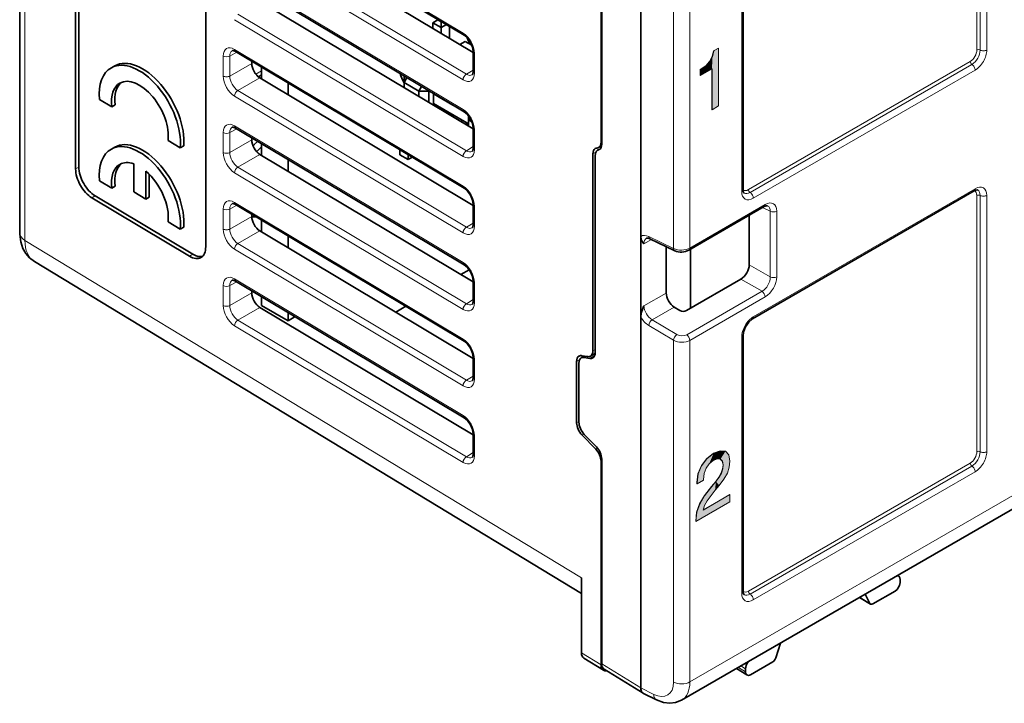
# Model space of a CAD drawing. Extents: x 66 to 539, y 88 to 400.
# Drawn here: x 178 to 220, y 214 to 243 of the extents above; entities that cross this region are included whole.
import ezdxf

# ---------------------------------------------------------------- set-up
doc = ezdxf.new("R2010")
doc.units = 0

msp = doc.modelspace()

# ---------------------------------------------------------------- linework, layer by layer
at = {"color": 7, "lineweight": 35}
for p, q in [((178.156296, 262.076172), (178.156296, 233.79982)), ((180.544296, 256.121674), (180.544296, 236.525742)), ((180.685745, 236.607407), (180.685745, 256.203339)), ((186.102417, 233.202759), (186.102417, 252.798676)), ((202.985184, 237.670502), (202.985184, 250.461853)), ((203.014801, 250.444748), (203.014801, 237.581772)), ((204.682236, 249.482101), (204.682236, 233.648651)), ((197.13443, 242.235611), (187.376007, 248.069809)), ((188.413589, 246.947922), (197.5233, 241.501572)), ((209.054169, 235.64238), (209.054169, 246.583435)), ((197.13443, 238.96962), (187.376007, 244.803833)), ((188.413589, 243.681946), (197.5233, 238.23558)), ((195.808044, 242.766312), (196.020172, 242.888794)), ((195.808044, 242.766312), (195.808044, 242.527069)), ((196.161606, 242.562195), (195.808044, 242.766312)), ((196.020172, 242.888794), (196.03125, 242.895172)), ((196.161606, 242.807144), (196.020172, 242.888794)), ((196.170197, 242.812103), (196.161606, 242.807144)), ((196.161606, 242.562195), (196.161606, 242.807144)), ((196.378632, 242.6875), (196.161606, 242.562195)), ((196.161606, 242.562195), (196.161606, 242.315689)), ((196.515152, 242.605865), (196.515152, 242.104324)), ((196.959259, 241.838806), (197.186905, 241.97023)), ((197.467651, 241.808136), (197.186905, 241.97023)), ((197.399033, 241.949524), (197.399033, 241.847748)), ((197.399033, 241.847748), (197.427597, 241.897217)), ((197.13443, 235.703644), (187.376007, 241.537842)), ((197.5233, 240.691147), (197.5233, 241.545273)), ((188.066269, 241.125168), (188.066269, 241.031921)), ((182.071228, 240.847992), (182.215103, 240.928207)), ((188.489502, 240.370575), (188.489502, 240.872131)), ((188.489502, 240.542694), (188.349075, 240.461624)), ((188.413589, 240.415955), (197.5233, 234.969589)), ((189.620865, 239.694168), (189.620865, 240.195724)), ((194.570618, 240.459717), (194.606979, 240.480713)), ((194.570618, 240.459717), (194.570618, 240.214767)), ((194.570618, 240.214767), (194.694092, 240.428635)), ((194.570618, 240.214767), (194.570618, 240.0009)), ((195.207001, 239.847336), (194.570618, 240.214767)), ((252.587036, 240.496552), (206.419144, 213.841522)), ((195.207001, 239.847336), (195.324875, 240.051498)), ((195.207001, 239.620422), (195.207001, 239.847336)), ((195.631271, 239.847336), (195.207001, 239.847336)), ((195.631271, 239.847336), (195.612778, 239.879379)), ((195.631271, 239.847336), (195.649124, 239.857651)), ((195.631271, 239.36676), (195.631271, 239.847336)), ((195.825729, 239.735077), (195.840179, 239.743423)), ((195.825729, 239.735077), (196.654083, 239.256821)), ((195.825729, 239.250504), (195.825729, 239.735077)), ((182.085464, 239.179657), (181.560715, 239.493393)), ((195.825729, 239.326828), (197.328323, 238.45929)), ((195.861084, 239.306412), (195.825729, 239.285995)), ((182.22934, 239.259872), (182.085464, 239.179657)), ((196.073212, 239.183929), (196.003967, 239.143951)), ((196.621216, 238.774918), (196.621216, 238.867538)), ((197.045486, 238.521271), (197.045486, 238.622604)), ((197.239944, 238.51033), (197.328339, 238.45929)), ((197.239944, 238.405014), (197.239944, 238.51033)), ((197.239944, 238.469498), (197.275299, 238.489914)), ((197.328323, 238.78891), (197.328323, 238.622589)), ((197.328323, 238.622589), (197.380829, 238.713516)), ((197.328323, 238.622589), (197.328323, 238.352158)), ((197.467636, 238.54216), (197.328323, 238.622589)), ((197.13443, 232.437653), (187.376007, 238.271851)), ((197.5233, 237.425171), (197.5233, 238.279282)), ((185.016602, 237.427246), (184.491837, 237.740982)), ((188.066269, 237.859177), (188.066269, 237.76593)), ((188.489502, 237.104584), (188.489502, 237.60614)), ((182.071228, 237.377884), (182.215103, 237.458099)), ((185.160461, 237.507462), (185.016602, 237.427246)), ((194.393829, 237.342148), (194.393829, 237.132492)), ((202.957108, 237.390961), (202.838669, 237.322586)), ((203.009781, 237.51561), (202.883438, 237.442657)), ((188.413589, 237.149963), (197.5233, 231.703613)), ((189.620865, 236.428192), (189.620865, 236.929733)), ((194.747391, 236.92836), (194.393829, 237.132492)), ((194.747391, 237.130768), (194.747391, 236.92836)), ((194.919617, 237.027802), (194.747391, 236.92836)), ((202.637802, 237.171082), (202.637802, 228.761337)), ((202.736893, 228.684982), (202.736893, 237.094727)), ((183.028152, 236.745758), (183.028152, 235.554199)), ((183.549149, 236.434265), (183.549149, 235.242722)), ((182.085464, 235.709549), (181.560715, 236.023285)), ((183.693024, 236.300079), (183.693024, 235.322922)), ((182.22934, 235.789764), (182.085464, 235.709549)), ((183.549149, 235.242722), (183.028152, 235.554199)), ((218.924377, 235.591644), (209.449142, 230.121124)), ((185.407654, 232.801636), (181.239059, 235.293884)), ((185.549088, 232.883301), (181.380508, 235.375534)), ((183.693024, 235.322922), (183.549149, 235.242722)), ((197.13443, 229.171661), (187.376007, 235.005875)), ((197.5233, 234.15918), (197.5233, 235.013306)), ((206.738556, 233.059616), (209.955811, 234.917084)), ((185.016602, 233.957138), (184.491837, 234.270874)), ((188.066269, 234.593185), (188.066269, 234.499954)), ((188.489502, 233.838608), (188.489502, 234.340164)), ((209.315491, 232.436096), (209.315491, 234.547409)), ((185.160461, 234.037354), (185.016602, 233.957138)), ((188.413589, 233.883987), (197.5233, 228.437622)), ((189.620865, 233.162201), (189.620865, 233.663757)), ((204.682236, 233.254547), (204.682236, 233.648651)), ((206.1353, 233.035919), (205.076309, 233.544144)), ((204.682236, 233.254547), (204.682236, 230.600098)), ((205.772522, 233.210022), (205.772522, 231.229568)), ((206.803558, 230.57814), (206.803558, 233.097137)), ((178.782532, 232.570953), (202.151459, 218.400955)), ((197.350998, 232.226181), (196.994003, 232.020081)), ((197.13443, 225.90567), (187.376007, 231.739883)), ((197.5233, 230.893188), (197.5233, 231.747314)), ((208.962418, 231.824554), (206.630951, 230.478485)), ((188.066269, 231.327209), (188.066269, 231.233963)), ((188.489502, 230.702576), (188.489502, 231.074173)), ((188.413589, 230.617996), (197.5233, 225.171631)), ((188.489502, 230.702576), (189.620865, 230.049377)), ((194.641724, 230.661987), (194.214935, 230.415588)), ((204.682236, 230.205994), (204.682236, 230.600098)), ((206.113419, 230.631805), (206.350586, 230.485474)), ((189.620865, 230.049377), (189.620865, 230.397766)), ((189.620865, 230.049377), (189.917313, 230.220535)), ((204.682236, 230.205994), (204.682236, 214.372528)), ((209.054169, 218.495956), (209.054169, 229.437012)), ((197.5233, 227.627213), (197.5233, 228.481323)), ((202.277954, 228.536697), (202.143875, 228.45929)), ((202.409225, 228.514374), (202.1716, 228.554794)), ((202.270706, 228.478424), (202.508331, 228.438004)), ((202.536057, 228.533493), (202.735458, 228.648621)), ((201.943039, 228.307816), (201.943039, 225.688599)), ((202.04213, 225.716095), (202.04213, 228.231445)), ((197.5233, 224.361221), (197.5233, 225.215347)), ((202.756607, 224.568329), (202.1716, 225.168304)), ((202.78624, 224.667084), (202.270706, 225.195801)), ((203.014801, 224.14679), (203.014801, 215.403687)), ((202.985184, 215.352386), (202.985184, 224.04805)), ((215.658768, 219.152985), (215.624237, 219.156067)), ((215.699814, 219.141022), (215.647034, 219.169235)), ((202.151459, 219.065414), (202.151459, 218.389114)), ((215.764771, 218.874146), (215.764771, 219.002167)), ((202.151459, 218.389114), (202.151459, 218.364929)), ((202.151459, 215.867935), (202.151459, 218.364929)), ((214.473007, 217.977966), (214.265656, 218.371704)), ((215.552826, 218.50705), (214.601227, 217.957642)), ((214.022873, 218.231522), (214.500519, 217.948151)), ((210.447815, 215.654022), (210.655167, 216.287186)), ((202.250656, 215.641663), (203.084366, 215.126114)), ((209.262054, 215.459854), (209.2966, 215.502808)), ((209.367996, 214.936234), (210.319611, 215.485657)), ((203.113983, 215.177414), (204.782684, 214.145538)), ((209.215164, 214.923187), (208.771957, 215.199905)), ((209.156052, 215.058594), (209.156052, 215.186615)), ((204.782684, 214.145538), (204.795914, 214.138153)), ((204.795914, 214.138153), (205.355545, 213.858673))]:
    msp.add_line(p, q, dxfattribs=at)
at = {"color": 7, "lineweight": 13}
for p, q in [((178.380829, 261.755341), (178.380829, 233.479004)), ((219.036499, 252.543854), (219.036499, 241.602814)), ((219.177933, 252.543854), (219.177933, 241.602814)), ((219.46077, 252.543854), (219.46077, 241.602814)), ((197.09317, 242.327072), (187.334747, 248.16127)), ((206.085419, 247.725937), (206.085419, 233.131775)), ((206.779984, 247.732941), (206.779984, 233.151169)), ((208.99559, 235.56073), (208.99559, 246.501785)), ((187.334747, 246.164581), (197.09317, 240.330368)), ((187.476105, 246.406662), (197.234528, 240.572464)), ((197.09317, 239.061081), (187.334747, 244.895279)), ((187.476105, 243.140671), (197.234528, 237.306473)), ((187.334747, 242.89859), (197.09317, 237.064392)), ((187.131287, 241.345535), (187.429474, 241.505875)), ((197.09317, 235.79509), (187.334747, 241.629303)), ((197.579437, 240.610947), (197.579437, 241.465057)), ((207.789932, 241.568741), (207.734909, 241.321686)), ((207.797012, 241.564667), (207.741989, 241.317596)), ((207.997787, 241.688751), (207.789932, 241.568741)), ((207.789932, 241.568741), (207.797012, 241.564667)), ((208.004852, 241.684662), (207.797012, 241.564667)), ((207.997787, 241.688751), (208.004852, 241.684662)), ((208.004852, 239.217529), (208.004852, 241.684662)), ((186.84848, 241.348389), (186.84848, 240.494949)), ((187.131287, 241.345535), (187.131287, 240.492111)), ((188.066269, 241.031921), (187.131287, 240.492111)), ((252.930496, 241.269806), (206.779984, 214.624786)), ((207.624878, 241.113434), (207.456757, 240.931671)), ((207.631958, 241.10936), (207.463821, 240.927597)), ((207.734909, 241.321686), (207.624878, 241.113434)), ((207.624878, 241.113434), (207.631958, 241.10936)), ((207.741989, 241.317596), (207.631958, 241.10936)), ((207.734909, 241.321686), (207.741989, 241.317596)), ((218.753662, 241.112915), (209.278427, 235.64238)), ((218.824371, 240.990433), (209.349136, 235.519913)), ((188.489502, 240.711807), (188.243591, 240.569839)), ((197.234528, 240.572464), (197.5233, 240.751022)), ((207.456757, 240.931671), (207.224457, 240.769302)), ((207.224457, 240.769302), (207.231522, 240.765213)), ((207.224457, 240.769302), (207.224457, 240.518707)), ((207.463821, 240.927597), (207.231522, 240.765213)), ((207.231522, 240.514618), (207.7267, 240.800507)), ((207.231522, 240.765213), (207.231522, 240.514618)), ((207.456757, 240.931671), (207.463821, 240.927597)), ((207.719635, 240.804596), (207.719635, 239.06102)), ((207.7267, 240.800507), (207.7267, 239.056931)), ((218.96579, 240.745483), (209.49057, 235.274963)), ((188.413589, 240.415955), (187.476105, 239.874695)), ((207.224457, 240.518707), (207.231522, 240.514618)), ((187.476105, 239.874695), (197.234528, 234.040482)), ((187.334747, 239.632599), (197.09317, 233.798401)), ((207.719635, 239.06102), (207.7267, 239.056931)), ((207.7267, 239.056931), (208.004852, 239.217529)), ((186.84848, 238.082397), (186.84848, 237.228973)), ((187.131287, 238.079544), (187.429474, 238.239883)), ((187.131287, 238.079544), (187.131287, 237.22612)), ((197.09317, 232.529114), (187.334747, 238.363312)), ((197.579437, 237.344955), (197.579437, 238.199081)), ((188.066269, 237.76593), (187.131287, 237.22612)), ((203.014801, 237.687607), (202.985184, 237.670502)), ((197.234528, 237.306473), (197.5233, 237.485046)), ((202.637802, 237.171082), (202.768921, 237.246796)), ((202.875854, 237.338242), (202.945145, 237.37825)), ((188.413589, 237.149963), (187.476105, 236.608704)), ((180.544296, 236.525742), (180.685745, 236.607407)), ((187.334747, 236.366623), (197.09317, 230.53241)), ((187.476105, 236.608704), (197.234528, 230.774506)), ((218.96579, 235.683212), (209.49057, 230.212677)), ((181.239059, 235.293884), (181.380508, 235.375534)), ((197.09317, 229.263123), (187.334747, 235.097321)), ((219.036499, 235.39743), (219.036499, 224.456375)), ((219.177933, 235.39743), (219.177933, 224.456375)), ((219.46077, 235.39743), (219.46077, 224.456375)), ((186.84848, 234.816406), (186.84848, 233.962982)), ((187.131287, 234.813553), (187.429474, 234.973907)), ((187.131287, 234.813553), (187.131287, 233.960129)), ((197.579437, 234.078964), (197.579437, 234.93309)), ((206.779984, 233.151169), (209.997223, 235.008652)), ((209.88121, 234.874023), (210.216278, 234.719101)), ((210.216278, 231.916016), (210.216278, 234.719101)), ((210.491531, 231.920181), (210.491531, 234.723267)), ((188.066269, 234.499954), (187.131287, 233.960129)), ((188.413589, 233.883987), (187.476105, 233.342712)), ((197.234528, 234.040482), (197.5233, 234.219055)), ((178.380829, 233.479004), (202.151459, 219.065414)), ((204.818802, 233.333405), (205.135025, 233.515961)), ((206.085419, 233.131775), (205.026428, 233.639999)), ((187.334747, 233.100632), (197.09317, 227.266418)), ((187.476105, 233.342712), (197.234528, 227.508514)), ((185.407654, 232.801636), (185.549088, 232.883301)), ((209.315491, 232.436096), (210.216278, 231.916016)), ((197.09317, 225.997131), (187.334747, 231.831345)), ((208.962418, 231.824554), (209.863205, 231.304489)), ((186.84848, 231.550415), (186.84848, 230.696991)), ((187.131287, 231.547577), (187.429474, 231.707916)), ((187.131287, 231.547577), (187.131287, 230.694153)), ((197.579437, 230.812988), (197.579437, 231.667099)), ((206.645966, 229.447006), (209.863205, 231.304489)), ((188.066269, 231.233963), (187.131287, 230.694153)), ((197.234528, 230.774506), (197.5233, 230.953064)), ((204.818802, 230.67894), (205.772522, 231.229568)), ((206.779984, 229.206558), (209.997223, 231.064041)), ((188.413589, 230.617996), (187.476105, 230.076736)), ((205.170242, 230.087265), (206.113419, 230.631805)), ((187.476105, 230.076736), (197.234528, 224.242523)), ((206.229233, 229.4552), (205.170242, 230.087265)), ((187.334747, 229.834641), (197.09317, 224.000443)), ((206.085419, 229.211945), (205.026428, 229.844025)), ((206.085419, 229.211945), (206.085419, 214.617783)), ((206.779984, 229.206558), (206.779984, 214.624786)), ((208.99559, 218.414307), (208.99559, 229.355362)), ((202.637802, 228.761337), (202.736893, 228.818558)), ((197.579437, 227.546997), (197.579437, 228.401123)), ((201.943039, 228.307816), (202.074158, 228.383514)), ((202.350311, 228.524384), (202.270706, 228.478424)), ((202.715942, 228.557877), (202.508331, 228.438004)), ((197.234528, 227.508514), (197.5233, 227.687073)), ((201.943039, 225.688599), (202.04213, 225.745804)), ((197.579437, 224.281006), (197.579437, 225.135132)), ((202.1716, 225.168304), (202.252594, 225.215073)), ((202.756607, 224.568329), (202.834076, 224.613052)), ((197.234528, 224.242523), (197.5233, 224.421097)), ((207.493439, 224.156876), (207.270294, 223.862167)), ((207.500519, 224.152802), (207.277374, 223.858078)), ((207.78688, 224.386322), (207.493439, 224.156876)), ((207.493439, 224.156876), (207.500519, 224.152802)), ((207.793961, 224.382233), (207.500519, 224.152802)), ((207.778671, 224.080444), (207.955948, 224.147507)), ((208.071152, 224.497482), (207.78688, 224.386322)), ((207.78688, 224.386322), (207.793961, 224.382233)), ((208.078217, 224.493408), (207.793961, 224.382233)), ((207.955948, 224.147507), (208.087387, 224.135147)), ((208.291229, 224.476318), (208.071152, 224.497482)), ((208.071152, 224.497482), (208.078217, 224.493408)), ((208.298309, 224.472229), (208.078217, 224.493408)), ((208.291229, 224.476318), (208.298309, 224.472229)), ((208.441956, 224.32222), (208.298309, 224.472229)), ((208.493927, 224.05574), (208.441956, 224.32222)), ((202.985184, 224.04805), (203.014801, 224.065155)), ((207.270294, 223.862167), (207.126633, 223.514511)), ((207.277374, 223.858078), (207.133713, 223.510422)), ((207.270294, 223.862167), (207.277374, 223.858078)), ((207.390472, 223.528076), (207.472992, 223.752197)), ((207.472992, 223.752197), (207.604431, 223.94104)), ((207.604431, 223.94104), (207.778671, 224.080444)), ((208.080322, 224.139236), (208.165909, 224.050995)), ((208.087387, 224.135147), (208.172974, 224.046921)), ((208.165909, 224.050995), (208.172974, 224.046921)), ((208.165909, 224.050995), (208.196472, 223.895691)), ((208.172974, 224.046921), (208.203537, 223.891617)), ((208.196472, 223.895691), (208.175079, 223.720993)), ((208.203537, 223.891617), (208.182144, 223.716904)), ((208.196472, 223.895691), (208.203537, 223.891617)), ((208.380829, 223.545731), (208.463364, 223.80162)), ((208.463364, 223.80162), (208.493927, 224.05574)), ((209.278427, 218.495956), (218.753662, 223.966476)), ((209.349136, 218.373474), (218.824371, 223.844009)), ((207.126633, 223.514511), (207.077744, 223.136856)), ((207.133713, 223.510422), (207.084808, 223.132782)), ((207.126633, 223.514511), (207.133713, 223.510422)), ((207.362961, 223.272186), (207.390472, 223.528076)), ((208.01918, 223.373322), (207.884689, 223.189789)), ((208.02626, 223.369247), (207.891769, 223.185715)), ((208.117004, 223.549805), (208.01918, 223.373322)), ((208.01918, 223.373322), (208.02626, 223.369247)), ((208.124069, 223.545731), (208.02626, 223.369247)), ((208.175079, 223.720993), (208.117004, 223.549805)), ((208.117004, 223.549805), (208.124069, 223.545731)), ((208.182144, 223.716904), (208.124069, 223.545731)), ((208.175079, 223.720993), (208.182144, 223.716904)), ((208.237167, 223.286316), (208.380829, 223.545731)), ((209.49057, 218.128525), (218.96579, 223.59906)), ((207.077744, 223.136856), (207.084808, 223.132782)), ((207.077744, 223.136856), (207.077744, 223.087448)), ((207.077744, 223.087448), (207.084808, 223.083359)), ((207.084808, 223.083359), (207.362961, 223.243958)), ((207.084808, 223.132782), (207.084808, 223.083359)), ((207.362961, 223.243958), (207.362961, 223.272186)), ((207.704361, 222.972733), (207.404785, 222.580948)), ((207.711426, 222.968658), (207.411865, 222.576859)), ((207.884689, 223.189789), (207.704361, 222.972733)), ((207.704361, 222.972733), (207.711426, 222.968658)), ((207.891769, 223.185715), (207.711426, 222.968658)), ((207.855072, 222.808044), (208.035431, 223.018066)), ((207.884689, 223.189789), (207.891769, 223.185715)), ((208.035431, 223.018066), (208.237167, 223.286316)), ((207.404785, 222.580948), (207.193893, 222.226242)), ((207.411865, 222.576859), (207.200958, 222.222153)), ((208.493927, 222.622757), (207.341568, 221.957443)), ((208.486862, 222.626846), (207.344727, 221.967438)), ((207.404785, 222.580948), (207.411865, 222.576859)), ((207.515808, 222.361572), (207.855072, 222.808044)), ((208.486862, 222.626846), (208.493927, 222.622757)), ((208.493927, 222.319214), (208.493927, 222.622757)), ((207.035904, 221.477417), (208.493927, 222.319214)), ((207.193893, 222.226242), (207.068573, 221.871521)), ((207.200958, 222.222153), (207.075638, 221.867432)), ((207.193893, 222.226242), (207.200958, 222.222153)), ((207.341568, 221.957443), (207.405762, 222.160385)), ((207.405762, 222.160385), (207.515808, 222.361572)), ((207.068573, 221.871521), (207.028824, 221.492096)), ((207.075638, 221.867432), (207.035904, 221.488007)), ((207.068573, 221.871521), (207.075638, 221.867432)), ((207.028824, 221.492096), (207.035904, 221.488007)), ((207.028824, 221.492096), (207.028824, 221.481506)), ((207.028824, 221.481506), (207.035904, 221.477417)), ((207.035904, 221.488007), (207.035904, 221.477417)), ((215.658768, 219.152985), (215.638077, 219.164063)), ((214.473007, 217.977966), (214.034393, 218.23819)), ((202.151459, 215.867935), (202.985184, 215.352386)), ((203.014801, 215.403687), (204.682236, 214.372589)), ((209.262054, 215.459854), (209.242004, 215.471298)), ((209.156052, 215.058594), (208.85141, 215.245728)), ((209.156052, 215.186615), (208.957153, 215.306961)), ((204.682251, 214.372391), (205.237915, 214.094879))]:
    msp.add_line(p, q, dxfattribs=at)
at = {"color": 7, "lineweight": 35}
for points in [[(197.5233, 241.545273), (197.494247, 241.730179), (197.406662, 241.936203), (197.276062, 242.117004), (197.13443, 242.235611)], [(187.376007, 241.537842), (187.277237, 241.577545), (187.245346, 241.57811), (187.235519, 241.57486)], [(197.5233, 240.691147), (197.506302, 240.582458), (197.489822, 240.553253), (197.481628, 240.545944)], [(197.5233, 238.279282), (197.494247, 238.464188), (197.406662, 238.670212), (197.276062, 238.851013), (197.13443, 238.96962)], [(187.376007, 238.271851), (187.277237, 238.311569), (187.245346, 238.312134), (187.235519, 238.308868)], [(197.5233, 237.425171), (197.506302, 237.316483), (197.489822, 237.287262), (197.481628, 237.279968)], [(197.5233, 235.013306), (197.494247, 235.198196), (197.406662, 235.404236), (197.276062, 235.585037), (197.13443, 235.703644)], [(209.099136, 235.495148), (209.082397, 235.512436), (209.061172, 235.568726), (209.054169, 235.64238)], [(219.074371, 235.626328), (219.05101, 235.632187), (218.991653, 235.622421), (218.924377, 235.591644)], [(187.376007, 235.005875), (187.277237, 235.045578), (187.245346, 235.046143), (187.235519, 235.042892)], [(210.102707, 234.953262), (210.085312, 234.957413), (210.035599, 234.951599), (209.955811, 234.917084)], [(197.5233, 234.15918), (197.506302, 234.050491), (197.489822, 234.021271), (197.481628, 234.013977)], [(178.782532, 232.570953), (178.578888, 232.726303), (178.415482, 232.915588), (178.29364, 233.128876), (178.198639, 233.411652), (178.157089, 233.744797), (178.156296, 233.79982)], [(204.682236, 233.648651), (204.706711, 233.512939), (204.732101, 233.457352), (204.818802, 233.333405)], [(204.927429, 233.565216), (204.949585, 233.572586), (205.015961, 233.566833), (205.076309, 233.544144)], [(197.5233, 231.747314), (197.494247, 231.93222), (197.406662, 232.138245), (197.276062, 232.319046), (197.13443, 232.437653)], [(187.376007, 231.739883), (187.277237, 231.779587), (187.245346, 231.780151), (187.235519, 231.776901)], [(197.5233, 230.893188), (197.506302, 230.7845), (197.489822, 230.75528), (197.481628, 230.747986)], [(204.682236, 230.205994), (204.706711, 230.369965), (204.792358, 230.614853), (204.818802, 230.67894)], [(209.054169, 229.437012), (209.078354, 229.602203), (209.152252, 229.78833), (209.291794, 229.989746), (209.424026, 230.105576), (209.449142, 230.121124)], [(197.5233, 228.481323), (197.494247, 228.666229), (197.406662, 228.872253), (197.276062, 229.05307), (197.13443, 229.171661)], [(197.5233, 227.627213), (197.506302, 227.518524), (197.489822, 227.489304), (197.481628, 227.481995)], [(197.5233, 225.215347), (197.494247, 225.400238), (197.406662, 225.606277), (197.276062, 225.787079), (197.13443, 225.90567)], [(197.5233, 224.361221), (197.506302, 224.252533), (197.489822, 224.223312), (197.481628, 224.216019)], [(215.764771, 219.002167), (215.752563, 219.076981), (215.720764, 219.126083), (215.699814, 219.141022)], [(215.764771, 218.874146), (215.737457, 218.73822), (215.639969, 218.57901), (215.552826, 218.50705)], [(209.099136, 218.348709), (209.082397, 218.366013), (209.061172, 218.422302), (209.054169, 218.495956)], [(209.156052, 215.058594), (209.160141, 215.013123), (209.183365, 214.954208), (209.215164, 214.923187)], [(209.215164, 214.923187), (209.280823, 214.907562), (209.367996, 214.936234)], [(204.682236, 214.372559), (204.68689, 214.311874), (204.714111, 214.2229), (204.782684, 214.145538)], [(205.355545, 213.858673), (205.653549, 213.748016), (205.919983, 213.713837), (206.169815, 213.742004), (206.419144, 213.841522)]]:
    msp.add_lwpolyline(points, dxfattribs=at)
for centre, radius, start, end in [((202.823578, 237.251236), 0.16996, 94.079968, 119.638686), ((202.799393, 237.590363), 0.169962, 274.080291, 299.638756), ((202.920151, 237.181061), 0.163301, 105.742079, 119.933464), ((202.831543, 237.495422), 0.163298, 285.741801, 299.933349), ((188.213654, 235.463684), 0.980033, 261.352145, 272.036753), ((206.412186, 233.674011), 0.696453, 246.542812, 297.977142), ((206.497955, 230.74942), 0.30271, 240.825193, 296.143694), ((202.133774, 228.371475), 0.186951, 78.339886, 118.459413), ((202.23288, 228.295105), 0.186951, 78.339886, 118.459413), ((202.447052, 228.697678), 0.186951, 258.339881, 298.459415), ((202.546158, 228.621323), 0.186956, 258.340441, 298.458705), ((215.650146, 219.046844), 0.106477, 62.198366, 85.362461), ((214.53923, 218.011292), 0.074112, 206.717755, 238.485197), ((214.541061, 218.038727), 0.100032, 245.886103, 306.574434), ((209.619812, 215.161346), 0.465354, 140.158228, 176.879797), ((210.14711, 215.748062), 0.314706, 303.317698, 342.632391), ((203.181915, 215.296387), 0.196586, 240.189931, 283.985657)]:
    msp.add_arc(centre, radius, start, end, dxfattribs=at)
at = {"color": 7, "lineweight": 13}
msp.add_arc((205.580154, 230.711044), 1.029548, 209.356162, 237.435957, dxfattribs=at)
for centre, major_axis, ratio, start_param, end_param in [((197.23703, 242.407272), (-0.102631, -0.171661), 0.587338, 5.506667436, 6.283337623), ((197.09288, 241.755615), (0.341125, -0.611313), 0.567534, 0.793840211, 2.364032617), ((187.334747, 241.057663), (0.34082, -0.611481), 0.567185, 2.364918607, 3.935714562), ((187.478622, 241.137878), (0.246048, -0.435364), 0.56314, 3.12966986, 3.932448736), ((187.478622, 241.709503), (-0.102631, -0.171661), 0.587338, 5.506667436, 6.283337623), ((197.723297, 241.545273), (-0.199997, 0), 0.57735, 6.283185307, 7.051130178), ((218.753662, 241.439514), (-0.199997, -0.346405), 0.57735, 0.785398163, 2.35619449), ((218.824371, 241.398682), (-0.25, -0.433014), 0.57735, 0.785398163, 2.35619449), ((218.96579, 241.317032), (0.350006, 0.606216), 0.57735, 3.926990817, 5.497787144), ((219.107224, 241.561981), (-0.100006, 0), 0.57735, 3.926990817, 5.497787144), ((219.319351, 241.684464), (-0.199997, 0), 0.57735, 0.785398163, 2.35619449), ((186.992355, 241.428589), (0.199997, 0), 0.57735, 3.909537529, 5.48033383), ((218.824371, 241.072083), (-0.050003, 0.086609), 0.57735, 0.785398163, 2.35619449), ((218.824371, 240.827133), (-0.100006, 0.173203), 0.57735, 3.926990817, 5.497787144), ((197.23703, 240.410583), (0.102631, 0.171661), 0.587338, 0.811734407, 2.365074782), ((197.09288, 240.902176), (0.341339, -0.611679), 0.566847, 5.506209768, 7.076402551), ((197.23674, 240.982391), (0.236313, -0.441391), 0.562301, 5.515843256, 6.318311039), ((197.723297, 240.691147), (-0.199997, 0), 0.57735, 0.000000493, 0.76794435), ((186.992355, 240.575165), (0.199997, 0), 0.57735, 3.909537524, 5.480333851), ((187.334747, 240.204239), (0.34082, -0.611481), 0.567185, 3.935714914, 5.506510933), ((187.478622, 240.284454), (0.240753, -0.438309), 0.571198, 3.939312234, 5.510108433), ((187.478622, 239.712814), (0.102631, 0.171661), 0.587338, 0.811734407, 2.365074789), ((197.23703, 239.141296), (-0.102631, -0.171661), 0.587338, 5.506667436, 6.283337623), ((197.09288, 238.489624), (0.341125, -0.611313), 0.567534, 0.793840211, 2.364032617), ((187.334747, 237.791672), (0.34082, -0.611481), 0.567185, 2.364918607, 3.935714562), ((186.992355, 238.162613), (0.199997, 0), 0.57735, 3.909537529, 5.48033383), ((187.478622, 237.871887), (0.246048, -0.435364), 0.56314, 3.12966986, 3.932448736), ((187.478622, 238.443527), (-0.102631, -0.171661), 0.587338, 5.506667436, 6.283337623), ((197.723297, 238.279282), (-0.199997, 0), 0.57735, 6.283185307, 7.051130178), ((188.808929, 236.396927), (-1.038773, -1.79921), 0.57735, 4.269371654, 4.411189906), ((186.992355, 237.309174), (0.199997, 0), 0.57735, 3.909537524, 5.480333851), ((187.334747, 236.938248), (0.34082, -0.611481), 0.567185, 3.935714914, 5.506510933), ((187.478622, 237.018463), (0.240753, -0.438309), 0.571198, 3.939312234, 5.510108433), ((188.949112, 236.315994), (-0.938782, -1.626007), 0.57735, 4.280501976, 4.452401184), ((197.23703, 237.144592), (0.102631, 0.171661), 0.587338, 0.811734407, 2.365074782), ((197.09288, 237.636185), (0.341339, -0.611679), 0.566847, 5.506209768, 7.076402551), ((197.23674, 237.716415), (0.236313, -0.441391), 0.562301, 5.515843278, 6.318311044), ((197.723297, 237.425171), (-0.199997, 0), 0.57735, 0.000000493, 0.76794435), ((187.478622, 236.446823), (0.102631, 0.171661), 0.587338, 0.811734407, 2.365074789), ((197.23703, 235.875305), (-0.102631, -0.171661), 0.587338, 5.506667436, 6.283337623), ((197.09288, 235.223633), (0.341125, -0.611313), 0.567534, 0.793840211, 2.364032617), ((209.49057, 235.846512), (0.350006, 0.606216), 0.57735, 2.35619449, 3.926990817), ((208.854172, 235.64238), (0.199997, 0), 0.57735, 5.497787144, 6.283185307), ((209.278427, 235.968979), (-0.199997, -0.346405), 0.57735, 6.153940512, 7.068583471), ((209.349136, 235.928162), (-0.25, -0.433014), 0.57735, 6.283185307, 7.068583471), ((209.349136, 235.601563), (-0.050003, 0.086609), 0.57735, 0.785398163, 2.35619449), ((209.349136, 235.356613), (-0.100006, 0.173203), 0.57735, 3.926990817, 5.497787144), ((218.824371, 235.764862), (-0.100006, 0.173203), 0.57735, 3.141592654, 3.926990817), ((218.753662, 235.234131), (-0.199997, -0.346405), 0.57735, 2.35619449, 3.270839886), ((218.96579, 235.111664), (0.350006, 0.606216), 0.57735, 5.497787144, 7.068583471), ((218.824371, 235.193314), (0.25, 0.433014), 0.57735, 5.497787144, 6.283185307), ((187.334747, 234.525696), (0.34082, -0.611481), 0.567185, 2.364918607, 3.935714562), ((187.478622, 235.177536), (-0.102631, -0.171661), 0.587338, 5.506667436, 6.283337623), ((209.995865, 234.435532), (-0.350967, -0.60788), 0.57577, 2.357565736, 3.925619741), ((219.107224, 235.356613), (-0.100006, 0), 0.57735, 3.926990817, 5.497787144), ((219.319351, 235.47908), (0.199997, 0), 0.57735, 3.926990817, 5.497787144), ((186.992355, 234.896622), (0.199997, 0), 0.57735, 3.909537529, 5.48033383), ((187.478622, 234.605896), (0.246048, -0.435364), 0.56314, 3.129669851, 3.932448696), ((197.723297, 235.013306), (-0.199997, 0), 0.57735, 6.283185307, 7.051130178), ((209.855804, 235.090302), (-0.100006, 0.173203), 0.57735, 3.141592711, 3.926990817), ((209.854446, 234.517181), (-0.266769, -0.426056), 0.574021, 2.378136235, 3.214496565), ((210.350098, 234.804916), (0.199997, 0), 0.57735, 3.979350652, 5.497787266), ((186.992355, 234.043198), (0.199997, 0), 0.57735, 3.909537524, 5.480333851), ((187.334747, 233.672272), (0.34082, -0.611481), 0.567185, 3.935714914, 5.506510933), ((187.478622, 233.752472), (0.240753, -0.438309), 0.571198, 3.939312234, 5.510108433), ((197.23703, 233.878616), (0.102631, 0.171661), 0.587338, 0.811734407, 2.365074782), ((197.09288, 234.370209), (0.341339, -0.611679), 0.566847, 5.506209768, 7.076402551), ((197.23674, 234.450424), (0.236313, -0.441391), 0.562301, 5.515843278, 6.318311044), ((197.723297, 234.15918), (-0.199997, 0), 0.57735, 0.000000493, 0.76794435), ((178.956299, 233.79985), (-0.800003, 0), 0.57735, 0.00004785, 0.767944868), ((179.804962, 234.289948), (-1.014923, -1.72348), 0.579668, 5.50285164, 6.275653903), ((205.053238, 233.054825), (0.368942, -0.595123), 0.597139, 2.38982146, 3.147429156), ((205.189636, 233.139252), (0.26918, -0.421722), 0.604817, 3.1146613, 3.900061269), ((205.162842, 233.724457), (0.086533, 0.180313), 0.586285, 2.312788159, 3.14171339), ((187.478622, 233.180847), (0.102631, 0.171661), 0.587338, 0.811734407, 2.365074789), ((206.426422, 233.342453), (0.499939, 0.013199), 0.558928, 3.94713877, 5.483027197), ((206.221832, 233.216232), (0.086533, 0.180313), 0.586285, 2.312788159, 3.141713328), ((206.63855, 233.232819), (-0.100006, 0.173203), 0.57735, 3.141590978, 3.926990819), ((197.23703, 232.609314), (-0.102631, -0.171661), 0.587338, 5.506667436, 6.283337623), ((197.09288, 231.957657), (0.341125, -0.611313), 0.567534, 0.793840211, 2.364032617), ((187.334747, 231.259705), (0.34082, -0.611481), 0.567185, 2.364918607, 3.935714562), ((187.478622, 231.33992), (0.246048, -0.435364), 0.56314, 3.12966986, 3.932448736), ((187.478622, 231.911545), (-0.102631, -0.171661), 0.587338, 5.506667436, 6.283337623), ((197.723297, 231.747314), (-0.199997, 0), 0.57735, 6.283185307, 7.051130178), ((209.854446, 231.717239), (-0.25, -0.433014), 0.604338, 0.786767315, 2.354825499), ((209.995865, 231.63559), (-0.350006, -0.606216), 0.578935, 0.786768862, 2.354822774), ((210.350098, 232.001831), (0.199997, 0), 0.57735, 3.979350695, 5.497787144), ((186.992355, 231.63063), (0.199997, 0), 0.57735, 3.909537529, 5.48033383), ((209.855804, 231.145691), (0.100006, -0.173203), 0.57735, 0.785398041, 2.303834656), ((197.723297, 230.893188), (-0.199997, 0), 0.57735, 0.000000493, 0.76794435), ((186.992355, 230.777206), (0.199997, 0), 0.57735, 3.909537524, 5.480333851), ((187.334747, 230.406281), (0.34082, -0.611481), 0.567185, 3.935714914, 5.506510933), ((187.478622, 230.486496), (0.240753, -0.438309), 0.571198, 3.939312234, 5.510108433), ((197.23703, 230.612625), (0.102631, 0.171661), 0.587338, 0.811734407, 2.365074782), ((197.09288, 231.104218), (0.341339, -0.611679), 0.566847, 5.506209768, 7.076402551), ((197.23674, 231.184433), (0.236313, -0.441391), 0.562301, 5.515843278, 6.318311044), ((205.189651, 230.484802), (0.269196, -0.421722), 0.604816, 3.900059276, 5.418496059), ((187.478622, 229.914856), (0.102631, 0.171661), 0.587338, 0.811734407, 2.365074789), ((205.162842, 229.928467), (-0.102509, -0.171738), 0.525889, 3.935915216, 5.504885043), ((209.49057, 229.641129), (0.350006, 0.606216), 0.57735, 0.785398163, 2.35619449), ((209.349136, 230.294327), (-0.100006, 0.173203), 0.57735, 3.141592654, 3.926990817), ((197.23703, 229.343338), (-0.102631, -0.171661), 0.587338, 5.506667436, 6.283337623), ((197.09288, 228.691666), (0.341125, -0.611313), 0.567534, 0.793840211, 2.364032617), ((206.221832, 229.296387), (-0.102509, -0.171738), 0.525889, 3.935914942, 5.504884946), ((206.426422, 229.423523), (0.499924, -0.014053), 0.595201, 3.97863375, 5.514524179), ((206.433823, 229.582321), (0.299866, -0.014374), 0.606723, 3.990959098, 5.526861129), ((206.63855, 229.288208), (0.100006, -0.173203), 0.57735, 0.785398163, 2.303834613), ((208.854172, 229.437012), (-0.199997, 0), 0.57735, 2.35619449, 3.141592654), ((197.723297, 228.481323), (-0.199997, 0), 0.57735, 6.283185307, 7.051130178), ((197.09288, 227.838226), (0.341339, -0.611679), 0.566847, 5.506209768, 7.076402551), ((197.723297, 227.627213), (-0.199997, 0), 0.57735, 0.000000493, 0.76794435), ((197.23703, 227.346634), (0.102631, 0.171661), 0.587338, 0.811734407, 2.365074782), ((197.23674, 227.918457), (0.236313, -0.441391), 0.562301, 5.515843278, 6.318311044), ((197.23703, 226.077347), (-0.102631, -0.171661), 0.587338, 5.506667436, 6.283337623), ((197.09288, 225.425674), (0.341125, -0.611313), 0.567534, 0.793840211, 2.364032617), ((197.723297, 225.215347), (-0.199997, 0), 0.57735, 6.283185307, 7.051130178), ((197.23703, 224.080658), (0.102631, 0.171661), 0.587338, 0.811734407, 2.365074782), ((197.09288, 224.57225), (0.341339, -0.611679), 0.566847, 5.506209768, 7.076402551), ((197.23674, 224.652466), (0.236313, -0.441391), 0.562301, 5.515843278, 6.318311044), ((197.723297, 224.361221), (-0.199997, 0), 0.57735, 0.000000493, 0.76794435), ((218.753662, 224.293076), (-0.199997, -0.346405), 0.57735, 0.785398163, 2.35619449), ((218.824371, 224.252258), (0.25, 0.433014), 0.57735, 3.926990817, 5.497787144), ((218.96579, 224.170609), (0.350006, 0.606216), 0.57735, 3.926990817, 5.497787144), ((219.107224, 224.415558), (-0.100006, 0), 0.57735, 3.926990817, 5.497787144), ((219.319351, 224.538025), (0.199997, 0), 0.57735, 3.926990817, 5.497787144), ((218.824371, 223.925659), (-0.050003, 0.086609), 0.57735, 0.785398163, 2.35619449), ((218.824371, 223.68071), (0.100006, -0.173203), 0.57735, 0.785398163, 2.35619449), ((209.49057, 218.700073), (0.350006, 0.606216), 0.57735, 2.35619449, 3.926990817), ((208.854172, 218.495956), (-0.199997, 0), 0.57735, 2.35619449, 3.141592654), ((209.278427, 218.822556), (-0.199997, -0.346405), 0.57735, 6.153940512, 7.068583471), ((209.349136, 218.781723), (0.25, 0.433014), 0.57735, 3.141592654, 3.926990817), ((209.349136, 218.455124), (-0.050003, 0.086609), 0.57735, 0.785398163, 2.35619449), ((209.349136, 218.210175), (0.100006, -0.173203), 0.57735, 0.785398163, 2.35619449), ((205.207275, 215.090576), (0.632462, -1.020248), 0.597134, 5.51397853, 7.04986822), ((206.426422, 214.828918), (0.5, 0), 0.57735, 3.961897402, 5.497787144), ((205.548264, 215.301697), (0.882156, -1.453522), 0.591398, 6.270160159, 7.055638091), ((205.578918, 214.306), (-0.223404, -0.447311), 0.576647, 5.463532002, 6.283304132)]:
    msp.add_ellipse(centre, major_axis=major_axis, ratio=ratio, start_param=start_param, end_param=end_param, dxfattribs=at)
at = {"color": 7, "lineweight": 35}
for centre, major_axis, ratio, start_param, end_param in [((197.752594, 242.092712), (0.375, -0.649521), 0.57735, 4.340650241, 4.750343194), ((183.288651, 238.664444), (-1.217422, 2.183548), 0.567186, 3.835399055, 6.283185384), ((183.432526, 238.744659), (-1.217422, 2.183548), 0.567186, 3.835399055, 6.283185384), ((188.413589, 240.824265), (0.243454, -0.436768), 0.567185, 3.935714897, 5.506511223), ((183.288651, 238.664444), (-1.217422, 2.183548), 0.567186, 0.000000077, 0.894141243), ((194.924164, 240.459717), (0.375, -0.649521), 0.57735, 4.186788441, 4.76828976), ((183.288651, 238.664444), (-0.852188, 1.528488), 0.567186, 6.283088825, 7.220506698), ((183.432526, 238.744659), (-0.852188, 1.528488), 0.567186, 0.082901546, 0.937321391), ((183.288651, 238.664444), (-0.852188, 1.528488), 0.567186, 3.792218907, 6.283088825), ((183.288651, 235.194336), (-1.217422, 2.183548), 0.567186, 3.835399055, 6.283185384), ((183.432526, 235.274551), (-1.217422, 2.183548), 0.567186, 3.835399055, 6.283185384), ((188.413589, 237.558273), (0.243454, -0.436768), 0.567185, 3.935714897, 5.506511223), ((202.637817, 237.878189), (0.24353, -0.436707), 0.567176, 0.008426767, 0.793852363), ((183.288651, 235.194336), (-1.217422, 2.183548), 0.567186, 0.000000077, 0.894141243), ((202.985229, 236.963333), (0.243607, -0.436768), 0.567144, 3.149982551, 3.935329837), ((203.084335, 236.886963), (0.243607, -0.436768), 0.567142, 3.149884385, 3.935327579), ((202.667343, 237.789551), (0.243652, -0.436798), 0.567131, 0.008275572, 0.793686926), ((183.288651, 235.194336), (-0.852188, 1.528488), 0.567186, 5.722323301, 6.283196518), ((181.239059, 236.110382), (-0.487122, 0.873428), 0.567188, 0.793825445, 2.364621772), ((181.380508, 236.192032), (-0.487122, 0.873428), 0.567188, 0.793825445, 2.364621772), ((183.288651, 235.194336), (-0.852188, 1.528488), 0.567186, 0.000011211, 0.937321391), ((183.432526, 235.274551), (-0.852188, 1.528488), 0.567186, 0.083070644, 0.937321391), ((183.288651, 235.194336), (-0.852188, 1.528488), 0.567186, 3.792218907, 5.290402304), ((188.413589, 234.292297), (0.243454, -0.436768), 0.567185, 3.935714897, 5.506511223), ((185.407501, 233.618301), (0.487274, -0.873581), 0.567133, 0.008388562, 0.793699656), ((185.407654, 233.618134), (-0.487122, 0.873428), 0.567188, 2.364621772, 3.150016167), ((185.549011, 233.700195), (0.487167, -0.87384), 0.567115, 5.50646212, 6.148094528), ((208.961456, 232.232803), (-0.25, -0.433014), 0.578934, 0.786767691, 2.354824962), ((188.413589, 231.026306), (0.243454, -0.436768), 0.567185, 3.935714897, 5.506511223), ((206.132248, 231.029007), (0.256653, -0.429153), 0.587337, 3.917954177, 5.436390626), ((202.290466, 228.100067), (0.243607, -0.436768), 0.567144, 3.149996438, 3.935329861), ((202.389572, 228.023697), (0.243607, -0.436768), 0.567144, 3.149996438, 3.935329861), ((202.290375, 228.969086), (0.243607, -0.436768), 0.567144, 0.008403784, 0.793737208), ((202.389572, 228.892593), (0.2435, -0.436646), 0.567233, 0.008456585, 0.793926712), ((202.290421, 225.480911), (0.243561, -0.436722), 0.567194, 3.935422734, 5.157139146), ((202.389526, 225.508408), (0.243561, -0.436722), 0.567194, 3.935422734, 5.157139146), ((202.637787, 224.255737), (0.243561, -0.436722), 0.567193, 0.79382806, 2.015544525), ((202.667419, 224.354477), (0.243561, -0.436722), 0.567193, 0.79382806, 2.015544525), ((202.505066, 216.072205), (-0.250076, -0.433151), 0.577174, 5.497939437, 6.265653107), ((203.338791, 215.556656), (-0.250076, -0.433151), 0.577174, 5.497939437, 6.265653107), ((203.368408, 215.607971), (-0.250076, -0.433151), 0.577174, 5.497939437, 6.265653107)]:
    msp.add_ellipse(centre, major_axis=major_axis, ratio=ratio, start_param=start_param, end_param=end_param, dxfattribs=at)
at = {"color": 7, "lineweight": 5}
for points in [[(208.004852, 239.217529), (208.004852, 241.684662), (207.741989, 241.317596), (207.797012, 241.564667)], [(207.719635, 240.796432), (207.631958, 241.10936), (207.231522, 240.765213), (207.463821, 240.927597)], [(207.719635, 240.796432), (207.7267, 240.800507), (207.631958, 241.10936), (207.741989, 241.317596)], [(208.004852, 239.217529), (207.741989, 241.317596), (207.7267, 239.056931), (207.7267, 240.800507)], [(207.719635, 240.796432), (207.231522, 240.765213), (207.231522, 240.514618)], [(207.390472, 223.528076), (207.277374, 223.858078), (207.472992, 223.752197), (207.500519, 224.152802)], [(207.604431, 223.94104), (207.472992, 223.752197), (207.793961, 224.382233), (207.500519, 224.152802)], [(207.604431, 223.94104), (207.793961, 224.382233), (207.778671, 224.080444)], [(207.955948, 224.147507), (207.778671, 224.080444), (208.078217, 224.493408), (207.793961, 224.382233)], [(207.955948, 224.147507), (208.078217, 224.493408), (208.083969, 224.135468)], [(208.298309, 224.472229), (208.087387, 224.135147), (208.078217, 224.493408), (208.083969, 224.135468)], [(208.298309, 224.472229), (208.203537, 223.891617), (208.087387, 224.135147), (208.172974, 224.046921)], [(208.298309, 224.472229), (208.237167, 223.286316), (208.203537, 223.891617), (208.182144, 223.716904)], [(208.441956, 224.32222), (208.380829, 223.545731), (208.298309, 224.472229), (208.237167, 223.286316)], [(208.493927, 224.05574), (208.463364, 223.80162), (208.441956, 224.32222), (208.380829, 223.545731)], [(207.277374, 223.858078), (207.362961, 223.243958), (207.133713, 223.510422), (207.084808, 223.083359)], [(207.390472, 223.528076), (207.362961, 223.272186), (207.277374, 223.858078), (207.362961, 223.243958)], [(207.133713, 223.510422), (207.084808, 223.083359), (207.084808, 223.132782)], [(207.891769, 223.185715), (208.02626, 223.369247), (208.035431, 223.018066), (208.124069, 223.545731)], [(208.035431, 223.018066), (208.124069, 223.545731), (208.237167, 223.286316), (208.182144, 223.716904)], [(207.405762, 222.160385), (207.411865, 222.576859), (207.515808, 222.361572), (207.711426, 222.968658)], [(207.515808, 222.361572), (207.711426, 222.968658), (207.855072, 222.808044), (207.891769, 223.185715)], [(207.855072, 222.808044), (207.891769, 223.185715), (208.035431, 223.018066)], [(207.341568, 221.957443), (208.493927, 222.622757), (207.075638, 221.867432), (208.493927, 222.319214)], [(207.341568, 221.957443), (207.075638, 221.867432), (207.411865, 222.576859), (207.200958, 222.222153)], [(207.341568, 221.957443), (207.411865, 222.576859), (207.344727, 221.967438)], [(207.344727, 221.967438), (207.411865, 222.576859), (207.405762, 222.160385)], [(207.035904, 221.477417), (207.035904, 221.488007), (208.493927, 222.319214), (207.075638, 221.867432)]]:
    msp.add_solid(points, dxfattribs=at)

doc.saveas('drawing.dxf')
